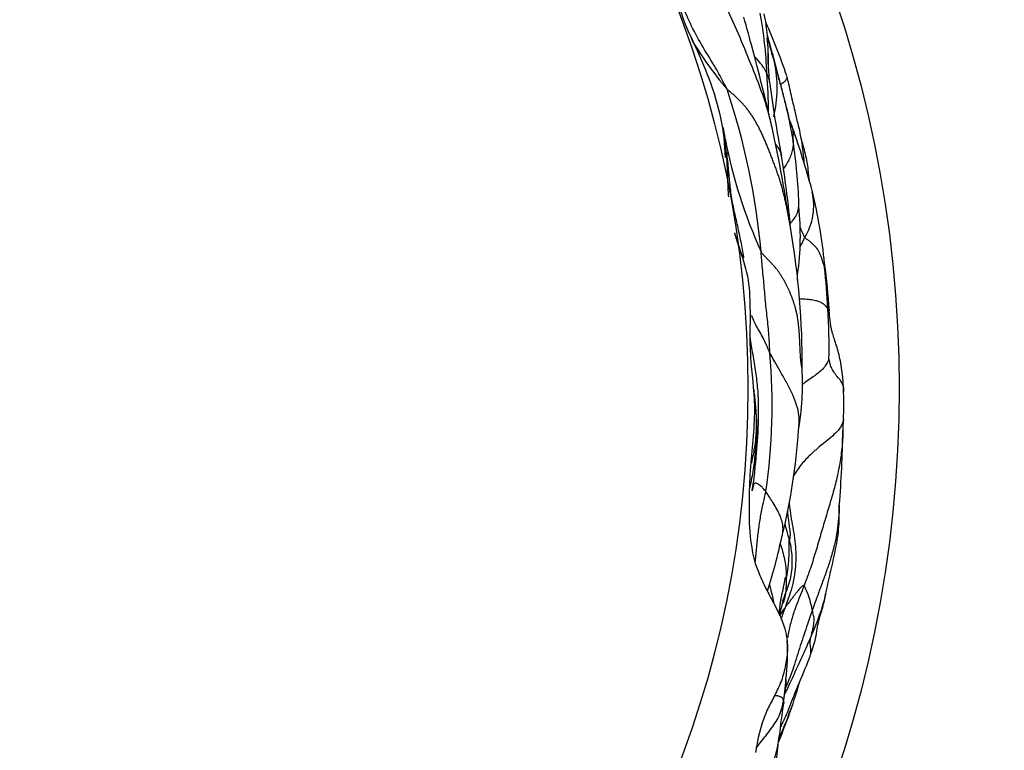
# Model space of a CAD drawing. Units: millimetres. Extents: x 0 to 835, y 0 to 1165.
# Drawn here: x 127 to 138, y 699 to 707 of the extents above; entities that cross this region are included whole.
import ezdxf
from ezdxf import colors
from ezdxf.entities.mleader import LeaderData, LeaderLine
from ezdxf.math import Vec2, Vec3

# ---------------------------------------------------------------- set-up
doc = ezdxf.new("R2010")
doc.units = ezdxf.units.MM
doc.layers.add('DV5_Défaut', color=7, linetype='Continuous')
doc.layers.add('Défaut', color=7, linetype='Continuous')

# ---------------------------------------------------------------- blocks, each defined once
blk = doc.blocks.new('_DOT')
at = {"color": 0}
blk.add_line((0, 0), (-1, 0), dxfattribs=at)
at = {"color": 0, "const_width": 0.333}
blk.add_lwpolyline([(-0.1665, 0, 1), (0.1665, 0, 1)], format="xyb", close=True, dxfattribs=at)
blk = doc.blocks.new('SE4')
at = {"layer": 'DV5_Défaut', "color": 7, "linetype": 'Continuous'}
for p, q in [((134.781, 706.053), (134.795, 705.827)), ((135.167, 702.562), (135.168, 702.575))]:
    blk.add_line(p, q, dxfattribs=at)
for radius in [14, 12.25]:
    blk.add_circle((122.809, 703.155), radius, dxfattribs=at)
for centre, radius, start, end in [((114.152, 701.517), 21.687, 14.8387, 15.8829), ((130.417, 706.617), 4.865, 2.1614, 10.4274), ((128.316, 704.326), 7.597, 18.7867, 23.7986), ((137.674, 709.098), 3.781, 210.0454, 220.9655), ((132.766, 706.931), 2.532, 359.2374, 6.3818), ((138.774, 708.102), 3.595, 193.8235, 197.5693), ((137.949, 707.797), 2.724, 192.2796, 198.5892), ((107.793, 699.797), 28.275, 13.0499, 14.9984), ((131.262, 705.93), 4.225, 13.6734, 14.8974), ((117.787, 702.119), 18.23, 13.2924, 15.5834), ((134.028, 706.634), 1.371, 345.8661, 12.4422), ((129.963, 706.346), 5.335, 0.0634, 4.8787), ((126.835, 703.969), 8.411, 5.2136, 18.3593), ((147.539, 708.219), 12.322, 187.0767, 191.1116), ((130.932, 704.513), 4.931, 20.0373, 21.2847), ((129.927, 705.099), 5.731, 9.5902, 12.071), ((140.565, 707.161), 5.877, 189.65, 190.8543), ((118.32, 702.452), 17.421, 8.3935, 12.3862), ((131.004, 704.577), 4.842, 18.5405, 19.6122), ((130.191, 704.036), 5.792, 21.0642, 21.4078), ((140.565, 707.161), 5.877, 190.9396, 204.3913), ((128.272, 704.973), 7.385, 2.8574, 8.4106), ((123.714, 702.119), 12.537, 15.3148, 18.5974), ((129.977, 704.618), 5.875, 14.0264, 14.187), ((121.901, 703.682), 13.719, 5.7752, 9.0766), ((135.132, 705.266), 0.689, 327.8352, 13.6916), ((129.999, 704.017), 5.976, 5.5926, 13.6815), ((132.465, 704.919), 3.201, 352.0024, 6.0809), ((139.804, 706.757), 4.492, 202.6902, 204.4361), ((126.583, 703.447), 9.105, 359.5815, 9.7843), ((126.558, 703.386), 9.467, 4.0272, 7.3665), ((135.743, 704.574), 0.205, 354.2106, 6.3355), ((121.112, 703.119), 14.904, 3.6879, 5.522), ((133.482, 704.407), 2.153, 359.8793, 1.7821), ((128.046, 703.637), 7.952, 358.9441, 3.1728), ((128.479, 702.958), 6.861, 351.6369, 5.0583), ((132.49, 703.216), 3.201, 350.2547, 2.9388), ((132.373, 702.98), 3.796, 357.2222, 1.8925), ((137.024, 702.681), 0.867, 172.4417, 181.0695), ((128.689, 703.122), 6.971, 345.9748, 356.3188), ((124.9, 702.752), 11.257, 355.1465, 359.5563), ((125.96, 702.901), 9.211, 356.2296, 356.47), ((129.064, 702.784), 6.529, 342.3844, 348.0546), ((133.465, 701.318), 2.073, 349.4271, 2.2926), ((134.871, 700.437), 0.945, 9.098, 27.4085), ((133.586, 701.337), 2.441, 334.8118, 346.5092), ((133.586, 701.337), 2.441, 346.5092, 346.9998), ((137.043, 699.431), 1.954, 142.693, 145.9247), ((133.296, 700.077), 2.222, 352.4616, 3.9447), ((129.444, 702.488), 6.787, 335.761, 338.7272), ((128.887, 700.273), 6.63, 353.3503, 355.7795), ((129.956, 701.394), 5.933, 340.5749, 344.1365), ((125.141, 703.181), 11.069, 338.1711, 340.3039), ((140.093, 698.687), 4.692, 169.9557, 174.5418), ((131.296, 700.968), 4.526, 340.0151, 340.41), ((131.296, 700.968), 4.526, 335.6895, 340.0151), ((133.921, 699.34), 1.52, 324.2467, 352.1282)]:
    blk.add_arc(centre, radius, start, end, dxfattribs=at)
for points, knots in [([(135.335, 706.195), (135.328, 706.223), (135.292, 706.375), (135.202, 706.648), (135.057, 706.998), (134.916, 707.345), (134.758, 707.684), (134.502, 707.992), (134.203, 708.256), (134.05, 708.423), (133.99, 708.503)], [0, 0, 0, 0, 0.0314722, 0.1715234, 0.3115746, 0.4516258, 0.591677, 0.7317282, 0.8717793, 1, 1, 1, 1]), ([(134.819, 706.619), (134.808, 706.64), (134.765, 706.722), (134.675, 706.884), (134.539, 707.103), (134.404, 707.345), (134.297, 707.592), (134.214, 707.788), (134.17, 707.902), (134.158, 707.934)], [0, 0, 0, 0, 0.046348, 0.185391, 0.370781, 0.556172, 0.741563, 0.926954, 1, 1, 1, 1]), ([(134.187, 707.824), (134.226, 707.672), (134.272, 707.523), (134.391, 707.235), (134.46, 707.094), (134.584, 706.807), (134.641, 706.66), (134.73, 706.361), (134.762, 706.209), (134.781, 706.053)], [0, 0, 0, 0, 0.25, 0.25, 0.5, 0.5, 0.75, 0.75, 1, 1, 1, 1]), ([(135.311, 706.701), (135.304, 706.785), (135.294, 706.902), (135.292, 707.03), (135.292, 707.08), (135.292, 707.114), (135.291, 707.156), (135.288, 707.23), (135.278, 707.318), (135.263, 707.414), (135.253, 707.462), (135.247, 707.488)], [0, 0, 0, 0, 0.326545, 0.560315, 0.605015, 0.64717, 0.690243, 0.737384, 0.851855, 0.930651, 1, 1, 1, 1]), ([(135.279, 706.8), (135.277, 706.803), (135.272, 706.814), (135.261, 706.837), (135.241, 706.87), (135.212, 706.907), (135.181, 706.944), (135.157, 706.973), (135.143, 706.989), (135.14, 706.992)], [0, 0, 0, 0, 0.048071, 0.192283, 0.384566, 0.576849, 0.769132, 0.961415, 1, 1, 1, 1]), ([(135.368, 706.929), (135.369, 706.924), (135.374, 706.901), (135.385, 706.856), (135.4, 706.793), (135.42, 706.724), (135.441, 706.65), (135.459, 706.576), (135.478, 706.502), (135.498, 706.428), (135.515, 706.364), (135.525, 706.325), (135.528, 706.311)], [0, 0, 0, 0, 0.029174, 0.116695, 0.233389, 0.350084, 0.466778, 0.583473, 0.700167, 0.816862, 0.933556, 1, 1, 1, 1]), ([(135.311, 706.7), (135.311, 706.706), (135.308, 706.72), (135.302, 706.743), (135.293, 706.769), (135.284, 706.788), (135.28, 706.798), (135.279, 706.8)], [0, 0, 0, 0, 0.166, 0.444, 0.722, 0.9305, 1, 1, 1, 1]), ([(135.51, 706.766), (135.511, 706.765), (135.512, 706.759), (135.511, 706.747), (135.504, 706.731), (135.496, 706.717), (135.482, 706.705), (135.466, 706.692), (135.451, 706.68), (135.442, 706.675), (135.44, 706.674)], [0, 0, 0, 0, 0.065615, 0.214896, 0.364177, 0.513457, 0.662738, 0.812019, 0.961299, 1, 1, 1, 1]), ([(135.714, 705.739), (135.713, 705.76), (135.708, 705.818), (135.697, 705.911), (135.682, 706.013), (135.664, 706.115), (135.637, 706.232), (135.599, 706.387), (135.565, 706.535), (135.534, 706.673), (135.519, 706.733), (135.51, 706.766)], [0, 0, 0, 0, 0.0618919, 0.1716189, 0.2598467, 0.3545865, 0.4634945, 0.6002674, 0.803247, 0.9094397, 1, 1, 1, 1]), ([(135.553, 705.008), (135.552, 705.013), (135.548, 705.036), (135.542, 705.077), (135.532, 705.131), (135.521, 705.185), (135.511, 705.239), (135.499, 705.292), (135.488, 705.345), (135.475, 705.397), (135.462, 705.45), (135.447, 705.502), (135.432, 705.554), (135.416, 705.605), (135.399, 705.656), (135.381, 705.707), (135.362, 705.757), (135.343, 705.806), (135.324, 705.855), (135.306, 705.903), (135.287, 705.951), (135.267, 705.998), (135.248, 706.044), (135.227, 706.089), (135.206, 706.134), (135.184, 706.177), (135.162, 706.218), (135.139, 706.259), (135.115, 706.298), (135.09, 706.335), (135.064, 706.371), (135.038, 706.404), (135.01, 706.437), (134.981, 706.468), (134.951, 706.498), (134.919, 706.528), (134.887, 706.558), (134.853, 706.587), (134.83, 706.607), (134.819, 706.619)], [0, 0, 0, 0, 0.007125, 0.034705, 0.062285, 0.089864, 0.117444, 0.145024, 0.172604, 0.200184, 0.227764, 0.255344, 0.282923, 0.310503, 0.338083, 0.365663, 0.393243, 0.420823, 0.448403, 0.475983, 0.503562, 0.531142, 0.558722, 0.586302, 0.613882, 0.641462, 0.669042, 0.696621, 0.724201, 0.751781, 0.779361, 0.806941, 0.834521, 0.862101, 0.889681, 0.91726, 0.94484, 0.97242, 1, 1, 1, 1]), ([(134.79, 706.065), (134.787, 706.085), (134.781, 706.122), (134.774, 706.159), (134.771, 706.176)], [0, 0, 0, 0, 0.548398, 1, 1, 1, 1]), ([(135.565, 706.202), (135.566, 706.199), (135.57, 706.184), (135.578, 706.154), (135.582, 706.111), (135.581, 706.077), (135.579, 706.059), (135.578, 706.057)], [0, 0, 0, 0, 0.079851, 0.319405, 0.63881, 0.958214, 1, 1, 1, 1]), ([(134.788, 706.053), (134.786, 706.057), (134.783, 706.065), (134.786, 706.067), (134.785, 706.067), (134.785, 706.066)], [0, 0, 0, 0, 0.309973, 0.731667, 1, 1, 1, 1]), ([(134.838, 705.372), (134.836, 705.396), (134.829, 705.498), (134.826, 705.667), (134.815, 705.839), (134.802, 705.955), (134.795, 706.011), (134.791, 706.04)], [0, 0, 0, 0, 0.129782, 0.51081, 0.74267, 0.885382, 1, 1, 1, 1]), ([(135.578, 706.053), (135.581, 706.036), (135.584, 705.998), (135.58, 705.938), (135.565, 705.876), (135.543, 705.816), (135.512, 705.757), (135.485, 705.716), (135.47, 705.698), (135.47, 705.698)], [0, 0, 0, 0, 0.139336, 0.310234, 0.481132, 0.65203, 0.822927, 0.993825, 1, 1, 1, 1]), ([(135.772, 705.55), (135.768, 705.594), (135.758, 705.7), (135.735, 705.838), (135.701, 705.959), (135.685, 706.014), (135.677, 706.042)], [0, 0, 0, 0, 0.2648507, 0.6320175, 0.8386075, 1, 1, 1, 1]), ([(135.449, 705.842), (135.447, 705.854), (135.442, 705.881), (135.425, 705.921), (135.402, 705.953), (135.388, 705.972), (135.384, 705.977)], [0, 0, 0, 0, 0.27344, 0.578802, 0.884163, 1, 1, 1, 1]), ([(135.014, 704.665), (135.014, 704.667), (135.005, 704.73), (134.98, 704.852), (134.942, 705.032), (134.899, 705.213), (134.864, 705.398), (134.845, 705.586), (134.83, 705.752), (134.819, 705.855), (134.815, 705.894)], [0, 0, 0, 0, 0.006011, 0.157025, 0.30804, 0.459054, 0.610068, 0.761082, 0.912096, 1, 1, 1, 1]), ([(135.549, 705.062), (135.558, 705.072), (135.585, 705.103), (135.621, 705.155), (135.64, 705.211), (135.646, 705.245), (135.647, 705.258)], [0, 0, 0, 0, 0.171113, 0.491573, 0.812032, 1, 1, 1, 1]), ([(135.647, 705.258), (135.648, 705.267), (135.65, 705.292), (135.649, 705.322), (135.648, 705.343), (135.648, 705.346)], [0, 0, 0, 0, 0.292507, 0.823127, 1, 1, 1, 1]), ([(134.903, 704.953), (134.918, 704.902), (134.935, 704.851), (134.992, 704.685), (135.03, 704.57), (135.077, 704.333), (135.08, 704.211), (135.083, 704.088)], [0, 0, 0, 0, 0.180512, 0.180512, 0.590256, 0.590256, 1, 1, 1, 1]), ([(134.995, 704.673), (134.974, 704.739), (134.945, 704.827), (134.917, 704.917), (134.907, 704.951)], [0, 0, 0, 0, 0.621553, 1, 1, 1, 1]), ([(135.715, 704.899), (135.712, 704.894), (135.702, 704.873), (135.685, 704.839), (135.67, 704.811), (135.663, 704.798)], [0, 0, 0, 0, 0.153251, 0.613004, 1, 1, 1, 1]), ([(135.947, 704.553), (135.947, 704.556), (135.943, 704.567), (135.936, 704.59), (135.925, 704.622), (135.914, 704.66), (135.9, 704.697), (135.885, 704.731), (135.868, 704.764), (135.841, 704.794), (135.812, 704.822), (135.785, 704.848), (135.756, 704.871), (135.731, 704.887), (135.718, 704.896), (135.715, 704.899)], [0, 0, 0, 0, 0.022727, 0.090909, 0.181818, 0.272727, 0.363636, 0.454545, 0.545455, 0.636364, 0.727273, 0.818182, 0.909091, 0.977273, 1, 1, 1, 1]), ([(135.687, 703.382), (135.686, 703.385), (135.683, 703.394), (135.679, 703.417), (135.674, 703.456), (135.669, 703.507), (135.666, 703.568), (135.662, 703.635), (135.659, 703.703), (135.656, 703.771), (135.651, 703.835), (135.645, 703.895), (135.638, 703.949), (135.63, 703.997), (135.62, 704.042), (135.61, 704.082), (135.599, 704.12), (135.588, 704.155), (135.576, 704.189), (135.563, 704.222), (135.55, 704.255), (135.536, 704.287), (135.521, 704.319), (135.506, 704.35), (135.49, 704.38), (135.474, 704.41), (135.456, 704.439), (135.439, 704.468), (135.421, 704.495), (135.402, 704.521), (135.383, 704.546), (135.362, 704.57), (135.342, 704.594), (135.32, 704.616), (135.298, 704.638), (135.276, 704.661), (135.254, 704.683), (135.233, 704.707), (135.218, 704.723), (135.212, 704.734)], [0, 0, 0, 0, 0.0162281, 0.0435551, 0.0708821, 0.0982091, 0.1255361, 0.1528631, 0.1801901, 0.2075171, 0.2348441, 0.2621711, 0.2894981, 0.3168251, 0.3441521, 0.3714791, 0.3988061, 0.4261331, 0.4534601, 0.4807871, 0.5081141, 0.5354411, 0.5627681, 0.5900951, 0.6174221, 0.644749, 0.672076, 0.699403, 0.72673, 0.754057, 0.781384, 0.808711, 0.836038, 0.863365, 0.890692, 0.918019, 0.945346, 0.972673, 1, 1, 1, 1]), ([(135.313, 703.563), (135.313, 703.571), (135.312, 703.604), (135.309, 703.672), (135.304, 703.767), (135.294, 703.871), (135.283, 703.976), (135.271, 704.08), (135.26, 704.186), (135.251, 704.293), (135.242, 704.402), (135.231, 704.513), (135.222, 704.614), (135.216, 704.688), (135.213, 704.724), (135.212, 704.734)], [0, 0, 0, 0, 0.022727, 0.090909, 0.181818, 0.272727, 0.363636, 0.454545, 0.545455, 0.636364, 0.727273, 0.818182, 0.909091, 0.977273, 1, 1, 1, 1]), ([(135.986, 704.078), (135.984, 704.079), (135.978, 704.087), (135.966, 704.102), (135.942, 704.123), (135.907, 704.148), (135.86, 704.167), (135.796, 704.177), (135.727, 704.187), (135.679, 704.186), (135.657, 704.186)], [0, 0, 0, 0, 0.03665, 0.146601, 0.293201, 0.439802, 0.586403, 0.733003, 0.879604, 1, 1, 1, 1]), ([(135.083, 704.088), (135.086, 703.993), (135.083, 703.898), (135.081, 703.709), (135.084, 703.614), (135.101, 703.329), (135.132, 703.141), (135.134, 702.95)], [0, 0, 0, 0, 0.25, 0.25, 0.5, 0.5, 1, 1, 1, 1]), ([(135.313, 703.563), (135.31, 703.569), (135.299, 703.597), (135.276, 703.654), (135.238, 703.733), (135.197, 703.81), (135.154, 703.88), (135.125, 703.944), (135.111, 703.981), (135.104, 703.998), (135.103, 703.999)], [0, 0, 0, 0, 0.041233, 0.164932, 0.329864, 0.494796, 0.659728, 0.82466, 0.989592, 1, 1, 1, 1]), ([(136.001, 704.052), (136.001, 704.054), (136, 704.059), (135.995, 704.067), (135.99, 704.073), (135.987, 704.077), (135.986, 704.078)], [0, 0, 0, 0, 0.293492, 0.646746, 0.911687, 1, 1, 1, 1]), ([(136.167, 703.105), (136.167, 703.106), (136.167, 703.106), (136.167, 703.108), (136.167, 703.109), (136.167, 703.111), (136.166, 703.119), (136.166, 703.129), (136.166, 703.147), (136.165, 703.174), (136.162, 703.22), (136.153, 703.336), (136.131, 703.49), (136.077, 703.673), (136.028, 703.818), (136.007, 703.954), (136.003, 704.014), (136.001, 704.05)], [0, 0, 0, 0, 0.000643, 0.001217, 0.001774, 0.002356, 0.003691, 0.015516, 0.025492, 0.043188, 0.074388, 0.128732, 0.307319, 0.461883, 0.615994, 0.79637, 1, 1, 1, 1]), ([(135.107, 701.968), (135.11, 701.983), (135.121, 702.045), (135.139, 702.17), (135.153, 702.342), (135.171, 702.533), (135.182, 702.726), (135.185, 702.922), (135.179, 703.121), (135.156, 703.32), (135.123, 703.52), (135.096, 703.673), (135.085, 703.76), (135.083, 703.779)], [0, 0, 0, 0, 0.026924, 0.107694, 0.215388, 0.323083, 0.430777, 0.538471, 0.646165, 0.753859, 0.861554, 0.969248, 1, 1, 1, 1]), ([(135.647, 702.686), (135.65, 702.71), (135.653, 702.762), (135.652, 702.87), (135.614, 702.988), (135.567, 703.108), (135.501, 703.234), (135.43, 703.355), (135.375, 703.452), (135.337, 703.52), (135.318, 703.554), (135.313, 703.563)], [0, 0, 0, 0, 0.11425, 0.240786, 0.367321, 0.493857, 0.620393, 0.746929, 0.873464, 0.968366, 1, 1, 1, 1]), ([(135.997, 703.491), (135.996, 703.489), (135.987, 703.471), (135.968, 703.434), (135.938, 703.388), (135.89, 703.346), (135.833, 703.301), (135.771, 703.256), (135.722, 703.223), (135.696, 703.204), (135.693, 703.202)], [0, 0, 0, 0, 0.040855, 0.163421, 0.326843, 0.490264, 0.653686, 0.817107, 0.980528, 1, 1, 1, 1]), ([(136.167, 703.105), (136.167, 703.11), (136.169, 703.129), (136.171, 703.169), (136.147, 703.225), (136.104, 703.278), (136.06, 703.331), (136.029, 703.382), (136.013, 703.43), (136.003, 703.469), (135.998, 703.489), (135.997, 703.491)], [0, 0, 0, 0, 0.050637, 0.18626, 0.321884, 0.457507, 0.59313, 0.728753, 0.864377, 0.966094, 1, 1, 1, 1]), ([(135.126, 703.142), (135.126, 703.138), (135.133, 703.083), (135.145, 702.97), (135.157, 702.803), (135.155, 702.674), (135.15, 702.6), (135.148, 702.584)], [0, 0, 0, 0, 0.020298, 0.317808, 0.615319, 0.91283, 1, 1, 1, 1]), ([(135.159, 702.799), (135.16, 702.742), (135.158, 702.618), (135.145, 702.423), (135.124, 702.216), (135.096, 702.079), (135.082, 702.011), (135.082, 702.011)], [0, 0, 0, 0, 0.2175109, 0.4779045, 0.738298, 0.9986916, 1, 1, 1, 1]), ([(136.165, 702.796), (136.163, 702.781), (136.154, 702.742), (136.119, 702.683), (136.058, 702.62), (135.978, 702.55), (135.887, 702.479), (135.783, 702.389), (135.677, 702.279), (135.615, 702.19), (135.588, 702.139), (135.588, 702.138)], [0, 0, 0, 0, 0.080478, 0.211301, 0.342125, 0.472948, 0.603772, 0.734595, 0.865419, 0.996243, 1, 1, 1, 1]), ([(136.157, 702.675), (136.158, 702.644), (136.156, 702.546), (136.138, 702.384), (136.107, 702.192), (136.061, 702.002), (136.006, 701.815), (135.95, 701.626), (135.893, 701.437), (135.839, 701.246), (135.784, 701.073), (135.739, 700.949), (135.716, 700.887), (135.71, 700.872)], [0, 0, 0, 0, 0.049363, 0.15499, 0.260616, 0.366242, 0.471868, 0.577495, 0.683121, 0.788747, 0.894374, 0.973593, 1, 1, 1, 1]), ([(135.148, 702.584), (135.145, 702.544), (135.132, 702.447), (135.113, 702.349), (135.1, 702.292), (135.099, 702.29)], [0, 0, 0, 0, 0.4066649, 0.9818612, 1, 1, 1, 1]), ([(135.09, 702.251), (135.08, 702.126), (135.075, 702.001), (135.071, 701.75), (135.071, 701.624), (135.081, 701.499)], [0, 0, 0, 0, 0.5, 0.5, 1, 1, 1, 1]), ([(135.267, 701.96), (135.265, 701.963), (135.257, 701.972), (135.242, 701.989), (135.223, 702.009), (135.201, 702.029), (135.18, 702.043), (135.161, 702.053), (135.146, 702.058), (135.136, 702.055), (135.129, 702.045), (135.121, 702.027), (135.115, 702.004), (135.111, 701.982), (135.108, 701.971), (135.107, 701.968)], [0, 0, 0, 0, 0.022727, 0.090909, 0.181818, 0.272727, 0.363636, 0.454545, 0.545455, 0.636364, 0.727273, 0.818182, 0.909091, 0.977273, 1, 1, 1, 1]), ([(135.147, 701.151), (135.147, 701.159), (135.153, 701.22), (135.164, 701.334), (135.179, 701.494), (135.202, 701.651), (135.231, 701.791), (135.253, 701.895), (135.264, 701.947), (135.267, 701.96)], [0, 0, 0, 0, 0.0305439, 0.2244351, 0.4183264, 0.6122176, 0.8061088, 0.9515272, 1, 1, 1, 1]), ([(135.455, 701.443), (135.459, 701.46), (135.466, 701.499), (135.466, 701.56), (135.452, 701.629), (135.425, 701.7), (135.384, 701.774), (135.34, 701.846), (135.305, 701.902), (135.281, 701.938), (135.27, 701.956), (135.267, 701.96)], [0, 0, 0, 0, 0.096151, 0.225272, 0.354393, 0.483515, 0.612636, 0.741757, 0.870879, 0.96772, 1, 1, 1, 1]), ([(135.536, 701.836), (135.539, 701.803), (135.548, 701.729), (135.566, 701.61), (135.59, 701.482), (135.607, 701.353), (135.615, 701.224), (135.612, 701.095), (135.595, 700.97), (135.568, 700.848), (135.534, 700.74), (135.506, 700.663), (135.492, 700.624), (135.489, 700.615)], [0, 0, 0, 0, 0.079941, 0.18217, 0.284399, 0.386627, 0.488856, 0.591085, 0.693314, 0.795542, 0.897771, 0.974443, 1, 1, 1, 1]), ([(135.516, 701.738), (135.517, 701.727), (135.519, 701.703), (135.523, 701.667), (135.527, 701.632), (135.532, 701.596), (135.536, 701.562), (135.541, 701.531), (135.544, 701.504), (135.547, 701.483), (135.548, 701.469), (135.548, 701.46), (135.547, 701.454), (135.546, 701.45), (135.546, 701.447), (135.545, 701.444), (135.544, 701.441), (135.544, 701.437), (135.544, 701.434), (135.543, 701.43), (135.543, 701.426), (135.543, 701.423), (135.543, 701.419), (135.543, 701.416), (135.543, 701.414), (135.542, 701.413), (135.542, 701.412), (135.542, 701.411), (135.542, 701.41), (135.541, 701.409), (135.541, 701.409), (135.541, 701.408), (135.54, 701.407), (135.54, 701.406), (135.539, 701.406), (135.539, 701.405), (135.538, 701.404), (135.537, 701.403), (135.537, 701.402), (135.537, 701.401)], [0, 0, 0, 0, 0.026499, 0.05354, 0.080582, 0.107624, 0.134665, 0.161707, 0.188749, 0.215791, 0.242832, 0.269874, 0.296916, 0.323957, 0.350999, 0.378041, 0.405082, 0.432124, 0.459166, 0.486208, 0.513249, 0.540291, 0.567333, 0.594374, 0.621416, 0.648458, 0.6755, 0.702541, 0.729583, 0.756625, 0.783666, 0.810708, 0.83775, 0.864791, 0.891833, 0.918875, 0.945917, 0.972958, 1, 1, 1, 1]), ([(136.116, 701.774), (136.115, 701.757), (136.112, 701.692), (136.103, 701.578), (136.081, 701.431), (136.047, 701.287), (136.005, 701.144), (135.956, 701.003), (135.904, 700.863), (135.858, 700.736), (135.825, 700.644), (135.809, 700.598), (135.805, 700.587)], [0, 0, 0, 0, 0.040779, 0.160681, 0.280584, 0.400487, 0.520389, 0.640292, 0.760195, 0.880097, 0.970024, 1, 1, 1, 1]), ([(135.958, 700.768), (135.978, 700.856), (136.009, 701), (136.068, 701.253), (136.116, 701.514), (136.117, 701.696), (136.117, 701.8)], [0, 0, 0, 0, 0.27982, 0.537717, 0.777202, 1, 1, 1, 1]), ([(135.485, 701.586), (135.488, 701.579), (135.497, 701.544), (135.513, 701.489), (135.527, 701.436), (135.535, 701.41), (135.537, 701.401)], [0, 0, 0, 0, 0.11703, 0.558515, 0.889629, 1, 1, 1, 1]), ([(135.537, 701.401), (135.538, 701.395), (135.546, 701.361), (135.561, 701.294), (135.57, 701.199), (135.569, 701.096), (135.56, 700.994), (135.534, 700.896), (135.501, 700.801), (135.475, 700.732), (135.459, 700.695), (135.456, 700.688)], [0, 0, 0, 0, 0.034666, 0.138663, 0.277326, 0.415989, 0.554652, 0.693315, 0.831977, 0.97064, 1, 1, 1, 1]), ([(135.434, 701.356), (135.439, 701.34), (135.452, 701.296), (135.472, 701.22), (135.493, 701.13), (135.502, 701.043), (135.503, 700.978), (135.503, 700.946), (135.503, 700.938)], [0, 0, 0, 0, 0.1145621, 0.3359216, 0.5572811, 0.7786405, 0.9446601, 1, 1, 1, 1]), ([(135.188, 701.01), (135.213, 700.952), (135.239, 700.894), (135.295, 700.782), (135.326, 700.727), (135.416, 700.561), (135.47, 700.447), (135.511, 700.264), (135.518, 700.2), (135.515, 700.075), (135.507, 700.014), (135.483, 699.891), (135.468, 699.829), (135.425, 699.712), (135.396, 699.656), (135.368, 699.6)], [0, 0, 0, 0, 0.125, 0.125, 0.25, 0.25, 0.5, 0.5, 0.625, 0.625, 0.75, 0.75, 0.875, 0.875, 1, 1, 1, 1]), ([(135.503, 700.938), (135.503, 700.936), (135.502, 700.937), (135.501, 700.939), (135.5, 700.941), (135.5, 700.943), (135.499, 700.945), (135.498, 700.947), (135.497, 700.95), (135.496, 700.952), (135.496, 700.955), (135.495, 700.957), (135.493, 700.96), (135.492, 700.961), (135.49, 700.96), (135.488, 700.957), (135.486, 700.948), (135.484, 700.936), (135.481, 700.92), (135.478, 700.901), (135.474, 700.882), (135.471, 700.861), (135.466, 700.841), (135.462, 700.821), (135.458, 700.801), (135.453, 700.782), (135.449, 700.762), (135.445, 700.743), (135.441, 700.723), (135.438, 700.703), (135.434, 700.683), (135.431, 700.663), (135.428, 700.642), (135.426, 700.62), (135.423, 700.599), (135.421, 700.577), (135.419, 700.559), (135.418, 700.548), (135.418, 700.544)], [0, 0, 0, 0, 0.028136, 0.056271, 0.084407, 0.112543, 0.140678, 0.168814, 0.19695, 0.225085, 0.253221, 0.281357, 0.309492, 0.337628, 0.365764, 0.393899, 0.422035, 0.450171, 0.478306, 0.506442, 0.534578, 0.562713, 0.590849, 0.618985, 0.64712, 0.675256, 0.703392, 0.731527, 0.759663, 0.787799, 0.815934, 0.84407, 0.872205, 0.900341, 0.928477, 0.956612, 0.984748, 1, 1, 1, 1]), ([(135.503, 700.938), (135.503, 700.932), (135.503, 700.908), (135.501, 700.859), (135.496, 700.793), (135.486, 700.728), (135.474, 700.686), (135.468, 700.669)], [0, 0, 0, 0, 0.067161, 0.268645, 0.53729, 0.805934, 1, 1, 1, 1]), ([(135.309, 700.887), (135.31, 700.879), (135.32, 700.837), (135.337, 700.769), (135.35, 700.708), (135.356, 700.682)], [0, 0, 0, 0, 0.112156, 0.608329, 1, 1, 1, 1]), ([(135.71, 700.872), (135.71, 700.873), (135.706, 700.872), (135.699, 700.872), (135.689, 700.866), (135.674, 700.855), (135.659, 700.839), (135.642, 700.817), (135.621, 700.79), (135.598, 700.76), (135.573, 700.728), (135.546, 700.693), (135.521, 700.658), (135.501, 700.632), (135.491, 700.618), (135.489, 700.615)], [0, 0, 0, 0, 0.022727, 0.090909, 0.181818, 0.272727, 0.363636, 0.454545, 0.545455, 0.636364, 0.727273, 0.818182, 0.909091, 0.977273, 1, 1, 1, 1]), ([(135.71, 700.872), (135.706, 700.86), (135.687, 700.812), (135.648, 700.716), (135.597, 700.585), (135.552, 700.439), (135.529, 700.332), (135.519, 700.274), (135.517, 700.266)], [0, 0, 0, 0, 0.059924, 0.239697, 0.479395, 0.719092, 0.95879, 1, 1, 1, 1]), ([(135.427, 700.522), (135.433, 700.551), (135.445, 700.605), (135.467, 700.691), (135.47, 700.685), (135.468, 700.674), (135.468, 700.67), (135.468, 700.668)], [0, 0, 0, 0, 0.218297, 0.426384, 0.649411, 0.825823, 1, 1, 1, 1]), ([(135.468, 700.668), (135.472, 700.679), (135.477, 700.696), (135.482, 700.722), (135.481, 700.74), (135.482, 700.746), (135.482, 700.746)], [0, 0, 0, 0, 0.255074, 0.488173, 0.809709, 1, 1, 1, 1]), ([(135.768, 700.025), (135.796, 700.106), (135.848, 700.248), (135.87, 700.458), (135.935, 700.635), (135.948, 700.718), (135.958, 700.768)], [0, 0, 0, 0, 0.207083, 0.44026, 0.703073, 1, 1, 1, 1]), ([(135.489, 700.615), (135.486, 700.606), (135.472, 700.569), (135.456, 700.523), (135.444, 700.487), (135.441, 700.477)], [0, 0, 0, 0, 0.200557, 0.80223, 1, 1, 1, 1]), ([(135.805, 700.587), (135.801, 700.576), (135.786, 700.533), (135.757, 700.447), (135.717, 700.33), (135.675, 700.205), (135.636, 700.081), (135.598, 699.958), (135.557, 699.838), (135.522, 699.748), (135.5, 699.699), (135.495, 699.688)], [0, 0, 0, 0, 0.034277, 0.1371082, 0.2742164, 0.4113246, 0.5484328, 0.6855409, 0.8226491, 0.9597573, 1, 1, 1, 1]), ([(135.795, 700.298), (135.795, 700.3), (135.797, 700.308), (135.8, 700.325), (135.806, 700.347), (135.812, 700.371), (135.818, 700.395), (135.822, 700.42), (135.823, 700.446), (135.826, 700.471), (135.827, 700.497), (135.82, 700.526), (135.813, 700.554), (135.808, 700.574), (135.805, 700.584), (135.805, 700.587)], [0, 0, 0, 0, 0.022727, 0.090909, 0.181818, 0.272727, 0.363636, 0.454545, 0.545455, 0.636364, 0.727273, 0.818182, 0.909091, 0.977273, 1, 1, 1, 1]), ([(135.795, 700.298), (135.791, 700.289), (135.776, 700.255), (135.747, 700.187), (135.706, 700.093), (135.661, 699.993), (135.615, 699.895), (135.571, 699.797), (135.529, 699.707), (135.5, 699.649), (135.487, 699.624)], [0, 0, 0, 0, 0.036702, 0.146807, 0.293614, 0.440421, 0.587227, 0.734034, 0.880841, 1, 1, 1, 1]), ([(135.768, 700.025), (135.773, 700.037), (135.782, 700.062), (135.79, 700.099), (135.789, 700.137), (135.781, 700.176), (135.778, 700.211), (135.781, 700.242), (135.787, 700.268), (135.792, 700.287), (135.794, 700.296), (135.795, 700.298)], [0, 0, 0, 0, 0.125, 0.25, 0.375, 0.5, 0.625, 0.75, 0.875, 0.96875, 1, 1, 1, 1]), ([(135.498, 699.766), (135.496, 699.734), (135.49, 699.67), (135.478, 699.594), (135.47, 699.551), (135.469, 699.54)], [0, 0, 0, 0, 0.417649, 0.854412, 1, 1, 1, 1]), ([(135.625, 699.683), (135.62, 699.672), (135.606, 699.639), (135.582, 699.579), (135.554, 699.501), (135.522, 699.42), (135.483, 699.333), (135.453, 699.268), (135.435, 699.232), (135.431, 699.224)], [0, 0, 0, 0, 0.094335, 0.265733, 0.437131, 0.608529, 0.779927, 0.951324, 1, 1, 1, 1]), ([(135.368, 699.6), (135.342, 699.548), (135.315, 699.496), (135.264, 699.391), (135.244, 699.336), (135.188, 699.17), (135.165, 699.055), (135.148, 698.939)], [0, 0, 0, 0, 0.25, 0.25, 0.5, 0.5, 1, 1, 1, 1]), ([(135.469, 699.54), (135.467, 699.532), (135.461, 699.501), (135.449, 699.439), (135.418, 699.358), (135.37, 699.277), (135.315, 699.2), (135.258, 699.126), (135.202, 699.057), (135.167, 699.011), (135.152, 698.99)], [0, 0, 0, 0, 0.036714, 0.146856, 0.293711, 0.440567, 0.587422, 0.734278, 0.881133, 1, 1, 1, 1]), ([(135.368, 699.6), (135.369, 699.6), (135.373, 699.6), (135.382, 699.599), (135.396, 699.598), (135.412, 699.594), (135.427, 699.588), (135.44, 699.583), (135.448, 699.579), (135.456, 699.572), (135.461, 699.567), (135.463, 699.559), (135.465, 699.55), (135.467, 699.544), (135.468, 699.541), (135.469, 699.54)], [0, 0, 0, 0, 0.019593, 0.087993, 0.179194, 0.270395, 0.361595, 0.452796, 0.543997, 0.635197, 0.726398, 0.817599, 0.908799, 0.9772, 1, 1, 1, 1]), ([(135.469, 699.54), (135.469, 699.539), (135.47, 699.535), (135.473, 699.526), (135.474, 699.516), (135.473, 699.51), (135.473, 699.508)], [0, 0, 0, 0, 0.106094, 0.424378, 0.848755, 1, 1, 1, 1]), ([(135.361, 698.752), (135.364, 698.763), (135.369, 698.782), (135.381, 698.822), (135.393, 698.877), (135.4, 698.943), (135.408, 699.013), (135.414, 699.074), (135.419, 699.111), (135.422, 699.133)], [0, 0, 0, 0, 0.088153, 0.174526, 0.30752, 0.53535, 0.698136, 0.85162, 1, 1, 1, 1])]:
    blk.add_open_spline(points, degree=3, knots=knots, dxfattribs=at)
for points in [[(135.528, 706.311), (135.529, 706.306), (135.53, 706.302), (135.531, 706.297)], [(135.555, 704.994), (135.554, 704.999), (135.554, 705.003), (135.553, 705.008)], [(134.995, 704.673), (134.997, 704.666), (134.999, 704.659), (135.001, 704.652)], [(135.134, 702.95), (135.138, 702.716), (135.109, 702.484), (135.09, 702.251)], [(136.117, 701.801), (136.117, 701.792), (136.116, 701.783), (136.116, 701.774)], [(135.081, 701.499), (135.094, 701.331), (135.121, 701.166), (135.188, 701.01)], [(135.452, 701.433), (135.453, 701.436), (135.454, 701.44), (135.455, 701.443)], [(135.499, 699.786), (135.499, 699.78), (135.498, 699.773), (135.498, 699.766)], [(135.631, 699.698), (135.629, 699.693), (135.627, 699.688), (135.625, 699.683)]]:
    blk.add_open_spline(points, degree=3, dxfattribs=at)

msp = doc.modelspace()

# ---------------------------------------------------------------- block references
at = {"layer": 'Défaut'}
msp.add_blockref('SE4', (0, 0), dxfattribs=at)

# ---------------------------------------------------------------- leaders
at = {"layer": 'Défaut', "color": 7, "linetype": 'Continuous'}
ml = msp.add_multileader_mtext('Standard', dxfattribs=at)
ml.set_content('{\\pxsm0.9;\\fSolid Edge ISO|b1||i0||c0|p34;\\W1.;09/10/2020\\P}', color=256)
ml.set_leader_properties()
ml.set_arrow_properties(name='DOT')
ml.build(insert=Vec2(0, 0))
ml.multileader.update_dxf_attribs({"leader_type": 0, "dogleg_length": 0, "arrow_head_size": 12})
ctx = ml.context
ctx.base_point, ctx.char_height, ctx.arrow_head_size, ctx.landing_gap_size = Vec3(747.016, 1157.46), 12, 12, 4.2
notes = []
notes.append((ctx, [(0, (0, 0, 0), (0, 0), (1, 0), 1, [])]))
ctx.mtext.insert = Vec3(749.016, 1163.58)
for ctx, leaders in notes:
    for number, flags, end, landing, length, lines in leaders:
        leader = LeaderData()
        leader.index, (leader.has_last_leader_line, leader.has_dogleg_vector, leader.attachment_direction) = number, flags
        leader.last_leader_point, leader.dogleg_vector, leader.dogleg_length = Vec3(end), Vec3(landing), length
        for number, points, colour, breaks in lines:
            line = LeaderLine()
            line.index, line.vertices, line.color, line.breaks = number, Vec3.list(points), colors.encode_raw_color(colour), breaks
            leader.lines.append(line)
        ctx.leaders.append(leader)

doc.saveas('drawing.dxf')
